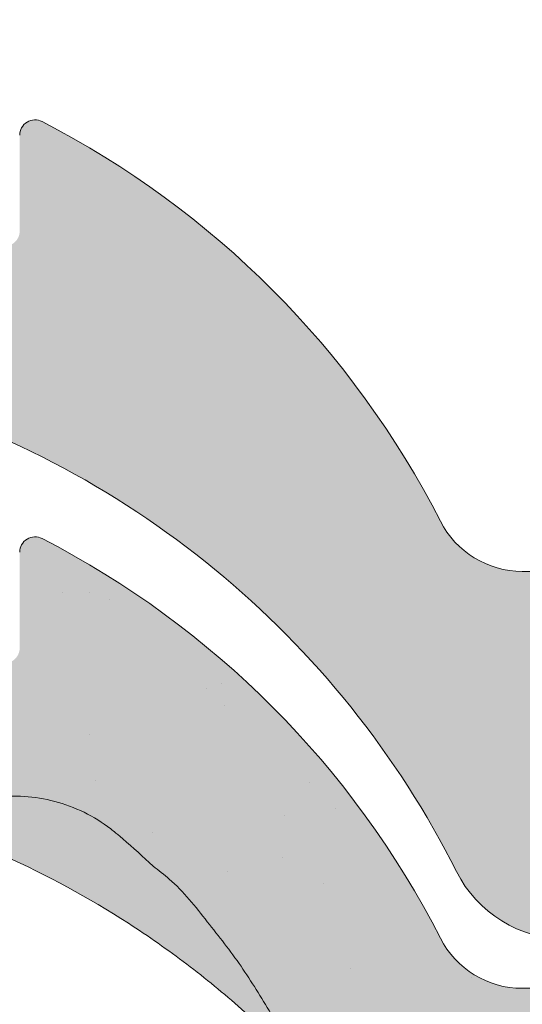
# Paper-space layout 'Elrendezés1' of a CAD drawing. Units: metres. Extents: x 4 to 284, y 7 to 197.
# Drawn here: x 147 to 151, y 127 to 133 of the extents above; entities that cross this region are included whole.
import ezdxf

# ---------------------------------------------------------------- set-up
doc = ezdxf.new("R2010")
doc.units = ezdxf.units.M
doc.header["$LTSCALE"] = 0.05
doc.layers.get('0').update_dxf_attribs({"linetype": 'CONTINUOUS'})

# ---------------------------------------------------------------- blocks, each defined once
blk = doc.blocks.new('danubia')
at = {"linetype": 'Continuous', "lineweight": 0, "true_color": 0x96363a}
h = blk.add_hatch(color=17, dxfattribs=at)
h.dxf.hatch_style = 1
edge = h.paths.add_edge_path()
edge.add_spline(control_points=[(269.1767821099233, 172.3624848560534), (268.7298186625483, 172.2756813782507), (268.2972499360005, 172.1245076521193), (267.6096210364944, 171.7645467612252), (267.3438755780847, 171.5891822054409), (267.0979393514614, 171.388416989415)], knot_values=[-23.17738968987343, -23.17738968987343, -23.17738968987343, -23.17738968987343, -9.517757047530955, -9.517757047530955, -0.0245813243862756, -0.0245813243862756, -0.0245813243862756, -0.0245813243862756], degree=3, periodic=0)
edge.add_spline(control_points=[(269.1767856073606, 172.3624856712895), (269.191170345544, 172.3652792635637), (269.2050684009707, 172.3701657043128), (269.231399602381, 172.3840204977018), (269.2436248496335, 172.3930296778418), (269.2587588974963, 172.4081760016493), (269.2629239880606, 172.4129079933834), (269.2667725730735, 172.4178763324752)], knot_values=[-1.488267199753838, -1.488267199753838, -1.488267199753838, -1.488267199753838, -1.048662407866291, -1.048662407866291, -0.5956537476369302, -0.5956537476369302, -0.4063186482471027, -0.4063186482471027, -0.4063186482471027, -0.4063186482471027], degree=3, periodic=0)
edge.add_spline(control_points=[(269.2667725730735, 172.4178763324752), (269.2745291806658, 172.4278897417128), (269.2810001381073, 172.4388631973529), (269.2860156948604, 172.4505415621945)], knot_values=[-0.4063186482471027, -0.4063186482471027, -0.4063186482471027, -0.4063186482471027, -0.0247243572362872, -0.0247243572362872, -0.0247243572362872, -0.0247243572362872], degree=3, periodic=0)
edge.add_spline(control_points=[(269.2860156948606, 172.4505415621945), (269.2860268773842, 172.4505694243599), (269.2860379759264, 172.4505970445987), (269.2860489900068, 172.4506244228568)], knot_values=[0.0009210007275756, 0.0009210007275756, 0.0009210007275756, 0.0009210007275756, 0.0009373830951624, 0.0009373830951624, 0.0009373830951624, 0.0009373830951624], degree=3, periodic=0)
edge.add_arc((269.4720164729845, 172.3769348947997), 0.2000000000000139, 90, 158.1202672234226, ccw=False)
edge.add_line((269.4720164729845, 172.5769348947998), (270.0504090905778, 172.5769348947998))
edge.add_arc((270.0504090905777, 172.3769348947997), 0.2000000000000189, 21.323686263500576, 89.99999999998369, ccw=False)
edge.add_arc((270.5627566288757, 172.5769348947998), 0.3500000000000009, 201.3236862635021, 338.6763137365023)
edge.add_arc((271.0751041671737, 172.3769348947998), 0.200000000000019, 90, 158.6763137364994, ccw=False)
edge.add_line((271.0751041671737, 172.5769348947998), (271.5232865750378, 172.5769348947998))
edge.add_arc((271.5232865750378, 172.3769348947998), 0.1999999999999825, 30.000000000000796, 90, ccw=False)
edge.add_line((271.6964916557947, 172.4769348947998), (271.7975279529029, 172.3019348947998))
edge.add_arc((271.8841304932813, 172.3519348947998), 0.0999999999999841, 210.0000000000159, 270)
edge.add_line((271.8841304932813, 172.2519348947998), (272.2065771764813, 172.2519348947998))
edge.add_arc((272.2065771764813, 172.4519348947998), 0.1999999999999945, 270, 279.2500000000025)
edge.add_line((272.2387256896021, 172.2545356214878), (272.5627566288757, 172.3073074110085))
edge.add_line((272.5627566288757, 172.3073074110085), (272.5627566288757, 173.0012909521173))
edge.add_arc((270.0627566288751, 167.5469348947998), 5.999999999999973, 65.37568164782972, 152.9643082105889)
edge.add_arc((264.1839812461955, 170.5469348947997), 0.5999999999999961, 318.2313880527697, 332.96430821059045, ccw=False)
edge.add_line((264.6314858647133, 170.1472605068221), (265.6058013719563, 169.3961929855168))
edge.add_spline(control_points=[(265.6058013719563, 169.3961929855168), (265.7059048094445, 169.48827771773), (265.7926251631426, 169.5858876308881), (265.8672896834918, 169.6860043569687)], knot_values=[-23.7293947857419, -23.7293947857419, -23.7293947857419, -23.7293947857419, -19.58456031343938, -19.58456031343938, -19.58456031343938, -19.58456031343938], degree=3, periodic=0)
edge.add_spline(control_points=[(265.8672896834918, 169.6860043569687), (265.9544529312861, 169.8028804711245), (266.0251862577005, 169.9231729181074), (266.0912657484054, 170.0624496048941), (266.0988827390462, 170.0792719774935), (266.1058826421989, 170.0951548601328)], knot_values=[-19.58456031343938, -19.58456031343938, -19.58456031343938, -19.58456031343938, -14.74588683792527, -14.74588683792527, -13.91697032811712, -13.91697032811712, -13.91697032811712, -13.91697032811712], degree=3, periodic=0)
edge.add_spline(control_points=[(266.1058826421989, 170.0951548601328), (266.1129920361823, 170.1119328446465), (266.1705828430943, 170.2478456480124), (266.2945647114955, 170.4964198273149), (266.4935980982442, 170.7949054793273), (266.6618432789864, 170.9904584547753), (266.800686217804, 171.1321935840711), (266.9189533293288, 171.2434212914275), (267.0299712286233, 171.3362132492049), (267.088804996268, 171.3814069852249), (267.0979244804103, 171.3884122064688)], knot_values=[0, 0, 0, 0, 0.0546679010200357, 0.4428462593741582, 0.8312183249762526, 1.127728721195629, 1.21523039699978, 1.426423815521395, 1.61448908293843, 1.648987382081046, 1.648987382081046, 1.648987382081046, 1.648987382081046], degree=3, periodic=0)
edge = h.paths.add_edge_path()
edge.add_arc((264.1839812461955, 170.5469348947997), 0.5999999999999963, 270, 318.2313880527697, ccw=False)
edge.add_line((264.1839812461955, 169.9469348947997), (263.7372178155152, 169.9469348947997))
edge.add_line((263.7372178155152, 169.9469348947997), (264.6837990742974, 168.9019558429258))
edge.add_spline(control_points=[(264.6837990742976, 168.9019558429258), (264.7631094591713, 168.9213723620182), (264.846896369898, 168.9467911652589), (265.1325716223676, 169.0560690686856), (265.3385731842726, 169.1693661645509), (265.5321767210018, 169.3315501528879)], knot_values=[-35.9305658024175, -35.9305658024175, -35.9305658024175, -35.9305658024175, -32.53073847161012, -32.53073847161012, -24.72806262485168, -24.72806262485168, -24.72806262485168, -24.72806262485168], degree=3, periodic=0)
edge.add_spline(control_points=[(265.5321767210018, 169.3315501528879), (265.5520533590417, 169.3482010492841), (265.5717993162772, 169.3653672356832), (265.5962266836518, 169.3874258049592), (265.6010292351697, 169.3918031169057), (265.6058013719564, 169.3961929855167)], knot_values=[-24.72806262485168, -24.72806262485168, -24.72806262485168, -24.72806262485168, -23.92698757132807, -23.92698757132807, -23.7293947857419, -23.7293947857419, -23.7293947857419, -23.7293947857419], degree=3, periodic=0)
edge.add_line((265.6058013719564, 169.3961929855168), (264.6314858647133, 170.1472605068221))
edge = h.paths.add_edge_path()
edge.add_line((263.7372178155152, 169.9469348947997), (260.9415320115547, 169.9469348947996))
edge.add_arc((260.9415320115547, 170.5469348947996), 0.600000000000002, 254.9003072491126, 270, ccw=False)
edge.add_line((260.7852324127846, 169.9676504781058), (260.1401264358973, 169.0006040498775))
edge.add_spline(control_points=[(260.1401264358973, 169.0006040498775), (260.4115974821356, 168.8885289169895), (260.6865249855185, 168.8417023750676), (260.9415320577093, 168.8415901321804)], knot_values=[-7.650212906791058, -7.650212906791058, -7.650212906791058, -7.650212906791058, 0, 0, 0, 0], degree=3, periodic=0)
edge.add_spline(control_points=[(260.9415320579897, 168.8415901321804), (261.4819402634294, 168.841587424466), (262.0223484688832, 168.8415903787031), (263.1031648797773, 168.8415898856578), (263.6435730852249, 168.8415909117996), (264.1839812906714, 168.8415901321804)], knot_values=[-32.42449232682407, -32.42449232682407, -32.42449232682407, -32.42449232682407, -16.21224616341192, -16.21224616341192, 0, 0, 0, 0], degree=3, periodic=0)
edge.add_spline(control_points=[(264.1839812906714, 168.8415901321804), (264.3021659738558, 168.841594727131), (264.4778965104666, 168.851547424556), (264.6837990742976, 168.9019558429258)], knot_values=[-44.75706645690164, -44.75706645690164, -44.75706645690164, -44.75706645690164, -35.93056580241711, -35.93056580241711, -35.93056580241711, -35.93056580241711], degree=3, periodic=0)
edge.add_line((264.6837990742973, 168.9019558429258), (263.7372178155152, 169.9469348947997))
edge = h.paths.add_edge_path()
edge.add_arc((260.9415320115548, 170.5469348947996), 0.600000000000002, 207.0356917894096, 254.9003072491074, ccw=False)
edge.add_arc((255.0627566288752, 167.5469348947995), 6.000000000000007, 27.03569178941313, 34.65394357388745)
edge.add_line((259.9983649262695, 170.9586457170547), (259.4134089633669, 169.5003255557149))
edge.add_spline(control_points=[(259.4134089633669, 169.5003255557149), (259.4273059760041, 169.4856328697246), (259.4414242216361, 169.4711308006256), (259.651327007741, 169.2616358971301), (259.8827291904909, 169.1071985924888), (260.1387057152657, 169.0011910421068), (260.1394160637477, 169.000897322601), (260.1401264358973, 169.0006040498776)], knot_values=[-15.39169982743011, -15.39169982743011, -15.39169982743011, -15.39169982743011, -14.86426609324476, -14.86426609324476, -7.670231609570037, -7.670231609570037, -7.650212906790781, -7.650212906790781, -7.650212906790781, -7.650212906790781], degree=3, periodic=0)
edge.add_line((260.1401264358973, 169.0006040498776), (260.7852324127846, 169.9676504781058))
edge = h.paths.add_edge_path()
edge.add_spline(control_points=[(249.1839812915124, 168.8415901321807), (249.3508284716813, 168.8416635709644), (249.6337886851248, 168.8615575616004), (250.2115919447326, 169.0896055397191), (250.4455335562598, 169.2399053312574), (250.7190208582078, 169.5039973624422), (250.7838522168507, 169.5770586058513), (250.8405087912174, 169.6495049780016)], knot_values=[-10.8572831912271, -10.8572831912271, -10.8572831912271, -10.8572831912271, -8.529959462129204, -8.529959462129204, -6.667904079739663, -6.667904079739663, -5.974778498346688, -5.974778498346688, -5.974778498346688, -5.974778498346688], degree=3, periodic=0)
edge.add_spline(control_points=[(250.8405087912174, 169.6495049780016), (250.9624754289823, 169.8054628792372), (251.0465578964428, 169.958571300083), (251.1045362076425, 170.0885007399927)], knot_values=[-5.974778498346688, -5.974778498346688, -5.974778498346688, -5.974778498346688, -4.482662223115903, -4.482662223115903, -4.482662223115903, -4.482662223115903], degree=3, periodic=0)
edge.add_spline(control_points=[(251.1045362076425, 170.0885007399927), (251.1652124698546, 170.2244704855658), (251.2787254380295, 170.4788422751138), (251.4936284850595, 170.7992118014996), (251.7042763914597, 171.03957181359), (251.9022248792461, 171.2311015742374), (252.0347497938008, 171.3366209175013), (252.1015183261476, 171.3897835375838)], knot_values=[0, 0, 0, 0, 0.4459991414287297, 0.8343738473873944, 1.151543911637411, 1.403583178598536, 1.659501940910972, 1.659501940910972, 1.659501940910972, 1.659501940910972], degree=3, periodic=0)
edge.add_spline(control_points=[(252.1015183261476, 171.3897835375838), (252.4536428513743, 171.6760365381605), (252.8461429572171, 171.9104361891018), (253.8768738026587, 172.3368350604137), (254.4843326998561, 172.4386694470511), (255.6073596699467, 172.4445407668109), (256.2207722453901, 172.3435412566037), (257.2612654144316, 171.9211721155273), (257.6637372641252, 171.6826482967669), (258.0239950143907, 171.3897835439846)], knot_values=[-70.2716426177086, -70.2716426177086, -70.2716426177086, -70.2716426177086, -57.02691415267222, -57.02691415267222, -37.94370466271152, -37.94370466271152, -18.34535183225701, -18.34535183225701, -4.370296713420504, -4.370296713420504, -4.370296713420504, -4.370296713420504], degree=3, periodic=0)
edge.add_spline(control_points=[(258.0239949316013, 171.3897835375838), (258.0907634639481, 171.3366209175013), (258.2232883785027, 171.2311015742374), (258.4212368662891, 171.03957181359), (258.6318847726896, 170.7992118014997), (258.8467878197193, 170.4788422751138), (258.9603007878942, 170.2244704855658), (259.0209770501064, 170.0885007399927)], knot_values=[0, 0, 0, 0, 0.2559187623123782, 0.5079580292735623, 0.8251280935235739, 1.213502799482238, 1.65950194091093, 1.65950194091093, 1.65950194091093, 1.65950194091093], degree=3, periodic=0)
edge.add_spline(control_points=[(259.0209771408382, 170.0885007403957), (259.0700697357138, 169.9784841975871), (259.1287252820806, 169.8725563353738), (259.2204829767192, 169.7358207411263), (259.2462095363042, 169.6999811164939), (259.2730137350072, 169.6650236143712)], knot_values=[-21.55859937690325, -21.55859937690325, -21.55859937690325, -21.55859937690325, -18.42560692391168, -18.42560692391168, -17.27589379979981, -17.27589379979981, -17.27589379979981, -17.27589379979981], degree=3, periodic=0)
edge.add_spline(control_points=[(259.2730137350072, 169.6650236143712), (259.3169414840875, 169.6077339188747), (259.3637635468003, 169.5528134202299), (259.4134089633668, 169.5003255557148)], knot_values=[-17.27589379979981, -17.27589379979981, -17.27589379979981, -17.27589379979981, -15.39169982743011, -15.39169982743011, -15.39169982743011, -15.39169982743011], degree=3, periodic=0)
edge.add_line((259.4134089633668, 169.5003255557148), (259.9983649262695, 170.9586457170547))
edge.add_arc((255.0627566288752, 167.5469348947995), 6.000000000000007, 34.65394357388745, 152.9643082105888)
edge.add_arc((249.1839812461955, 170.5469348947994), 0.599999999999996, 270, 332.96430821058914, ccw=False)
edge.add_line((249.1839812461955, 169.9469348947994), (245.9415320115548, 169.9469348947993))
edge.add_arc((245.9415320115548, 170.5469348947993), 0.599999999999996, 207.0356917894133, 270.00000000000273, ccw=False)
edge.add_arc((240.0627566288752, 167.5469348947993), 5.999999999999984, 27.0356917894129, 62.76590451419936)
edge.add_arc((242.7627566288751, 172.7928857142409), 0.0999999999999955, 62.76590451419888, 180)
edge.add_line((242.6627566288751, 172.7928857142409), (242.6627566288751, 172.168394662074))
edge.add_arc((242.5627566288751, 172.168394662074), 0.0999999999999952, -93.549999999997, 0, ccw=False)
edge.add_line((242.5565646735642, 172.0685865477274), (241.6857395150981, 172.1226113181597))
edge.add_arc((241.691931470409, 172.2224194325063), 0.1000000000000045, 210.0000000000078, 266.450000000003, ccw=False)
edge.add_line((241.6053289300306, 172.1724194325063), (241.5455642500104, 172.2759348947993))
edge.add_arc((241.2857566288751, 172.1259348947993), 0.3000000000000051, 30.0000000000004, 150.0000000000043)
edge.add_line((241.0259490077398, 172.2759348947993), (240.9682139808209, 172.1759348947993))
edge.add_arc((240.8816114404424, 172.2259348947993), 0.1000000000000021, 270, 330.00000000001444, ccw=False)
edge.add_line((240.8816114404424, 172.1259348947993), (240.3131838496106, 172.1259348947993))
edge.add_arc((240.3131838496106, 172.2259348947993), 0.100000000000002, 209.9999999999997, 270, ccw=False)
edge.add_line((240.2265813092321, 172.1759348947993), (240.1515257788993, 172.3059348867249))
edge.add_arc((239.8397566335368, 172.1259348867249), 0.3600000000000003, 30.0000000000004, 140.3040164654344)
edge.add_line((239.5627566743303, 172.3558718837471), (239.5627566743303, 171.471934883466))
edge.add_line((239.5627566743303, 171.471934883466), (239.9482016500381, 171.3758326574667))
edge.add_arc((240.1901235456374, 172.3461283837401), 0.9999999999973296, 255.9999999999874, 268.9721157408273)
edge.add_arc((240.0627566288752, 165.2472708933749), 6.100000000002634, 74.51211451252863, 88.97211574082257, ccw=False)
edge.add_arc((241.9587024442543, 172.0894481393386), 1, 254.5121145125291, 269.5000017804574)
edge.add_spline(control_points=[(241.949975954211, 171.0894862162744), (242.0559710020028, 171.0885612115058), (242.1579430484189, 171.1026508273629), (242.2988347963574, 171.1442637706504), (242.3168128867702, 171.1519885886886), (242.4012157059122, 171.1755243955666), (242.4460317091015, 171.1848407747102), (242.624905275403, 171.2096908010017), (242.7606308193404, 171.2013873959367), (243.023263005277, 171.1321499065668), (243.1473298529831, 171.0712133373504), (243.2680708922541, 170.9788157597176), (243.2838396260445, 170.9666667901115), (243.4024819800293, 170.8651524249647), (243.4682279129151, 170.8056418215281), (243.532475358512, 170.7440421833573)], knot_values=[-22.00004252608865, -22.00004252608865, -22.00004252608865, -22.00004252608865, -18.1290598888197, -18.1290598888197, -16.62787821787389, -16.62787821787389, -14.9995820171006, -14.9995820171006, -10.1786182282097, -10.1786182282097, -5.280742863884488, -5.280742863884488, -4.757923343878684, -4.757923343878684, -4.064130711708056, -4.064130711708056, -4.064130711708056, -4.064130711708056], degree=3, periodic=0)
edge.add_spline(control_points=[(243.532475358512, 170.7440421833573), (243.5686852547784, 170.7168483710133), (243.7043700845588, 170.6149483884277), (243.8845583965014, 170.3827173215343), (244.1129841347545, 170.0960153363973), (244.2696051935401, 169.8339948643899), (244.402867898122, 169.6173373385818), (244.4888646455878, 169.5159870554804), (244.5347706323341, 169.461885186632)], knot_values=[0, 0, 0, 0, 0.135559260676791, 0.5079643165710546, 0.8727158282083927, 1.236592091220317, 1.422165221967388, 1.634656018541177, 1.634656018541177, 1.634656018541177, 1.634656018541177], degree=3, periodic=0)
edge.add_spline(control_points=[(244.5347706323341, 169.461885186632), (244.5848953144103, 169.4069879866026), (244.638205928269, 169.3550754633158), (244.8522699184231, 169.1698373117091), (245.0311542195367, 169.0601604869676), (245.4673506258993, 168.8830794968362), (245.7120112314473, 168.8415846706722), (245.9415320577847, 168.8415901321804)], knot_values=[-14.35390366910439, -14.35390366910439, -14.35390366910439, -14.35390366910439, -12.38824234820799, -12.38824234820799, -6.885625757228258, -6.885625757228258, -1.1118231571e-06, -1.1118231571e-06, -1.1118231571e-06, -1.1118231571e-06], degree=3, periodic=0)
edge.add_spline(control_points=[(245.9415320577846, 168.8415901321804), (246.3775668135945, 168.8416005077418), (247.4547671384328, 168.8415899113854), (248.1032306692085, 168.8415912360186), (248.6436059799476, 168.8415873752385), (249.1839812906714, 168.8415901321804)], knot_values=[-19.45390592331487, -19.45390592331487, -19.45390592331487, -19.45390592331487, -16.21125932192649, -16.21125932192649, 0, 0, 0, 0], degree=3, periodic=0)
at = {"linetype": 'Continuous', "lineweight": 9}
h = blk.add_hatch(dxfattribs=at)
h.set_pattern_fill('AR-SAND', color=256, scale=0.025, style=0)
h.set_pattern_definition([(37.5, (0, 10), (-0.0400007823996012, 1.223533093323355), [0, -0.9652000000000001, 0, -1.0795, 0, -1.031875]), (7.499999999999999, (0, 10), (1.123808207845006, 1.792062751420885), [0, -0.5207, 0, -0.86995, 0, -0.333375]), (327.5, (-0.7810500000000001, 10), (1.977480925603645, 0.0035929616963644), [0, -0.3175, 0, -1.143, 0, -1.49225]), (317.5, (-0.7810500000000001, 10), (1.908891131180743, 0.5573233081430408), [0, -0.15875, 0, -0.7493, 0, -0.8572500000000001])])
edge = h.paths.add_edge_path()
edge.add_spline(control_points=[(269.1767821099233, 172.3624848560534), (268.7298186625483, 172.2756813782507), (268.2972499360005, 172.1245076521193), (267.6096210364944, 171.7645467612252), (267.3438755780847, 171.5891822054409), (267.0979393514614, 171.388416989415)], knot_values=[-23.17738968987343, -23.17738968987343, -23.17738968987343, -23.17738968987343, -9.517757047530955, -9.517757047530955, -0.0245813243862756, -0.0245813243862756, -0.0245813243862756, -0.0245813243862756], degree=3, periodic=0)
edge.add_spline(control_points=[(269.1767856073606, 172.3624856712895), (269.191170345544, 172.3652792635637), (269.2050684009707, 172.3701657043128), (269.231399602381, 172.3840204977018), (269.2436248496335, 172.3930296778418), (269.2587588974963, 172.4081760016493), (269.2629239880606, 172.4129079933834), (269.2667725730735, 172.4178763324752)], knot_values=[-1.488267199753838, -1.488267199753838, -1.488267199753838, -1.488267199753838, -1.048662407866291, -1.048662407866291, -0.5956537476369302, -0.5956537476369302, -0.4063186482471027, -0.4063186482471027, -0.4063186482471027, -0.4063186482471027], degree=3, periodic=0)
edge.add_spline(control_points=[(269.2667725730735, 172.4178763324752), (269.2745291806658, 172.4278897417128), (269.2810001381073, 172.4388631973529), (269.2860156948604, 172.4505415621945)], knot_values=[-0.4063186482471027, -0.4063186482471027, -0.4063186482471027, -0.4063186482471027, -0.0247243572362872, -0.0247243572362872, -0.0247243572362872, -0.0247243572362872], degree=3, periodic=0)
edge.add_spline(control_points=[(269.2860156948606, 172.4505415621945), (269.2860268773842, 172.4505694243599), (269.2860379759264, 172.4505970445987), (269.2860489900068, 172.4506244228568)], knot_values=[0.0009210007275756, 0.0009210007275756, 0.0009210007275756, 0.0009210007275756, 0.0009373830951624, 0.0009373830951624, 0.0009373830951624, 0.0009373830951624], degree=3, periodic=0)
edge.add_arc((269.4720164729845, 172.3769348947997), 0.2000000000000139, 90, 158.1202672234226, ccw=False)
edge.add_line((269.4720164729845, 172.5769348947998), (270.0504090905778, 172.5769348947998))
edge.add_arc((270.0504090905777, 172.3769348947997), 0.2000000000000189, 21.323686263500576, 89.99999999998369, ccw=False)
edge.add_arc((270.5627566288757, 172.5769348947998), 0.3500000000000009, 201.3236862635021, 338.6763137365023)
edge.add_arc((271.0751041671737, 172.3769348947998), 0.200000000000019, 90, 158.6763137364994, ccw=False)
edge.add_line((271.0751041671737, 172.5769348947998), (271.5232865750378, 172.5769348947998))
edge.add_arc((271.5232865750378, 172.3769348947998), 0.1999999999999825, 30.000000000000796, 90, ccw=False)
edge.add_line((271.6964916557947, 172.4769348947998), (271.7975279529029, 172.3019348947998))
edge.add_arc((271.8841304932813, 172.3519348947998), 0.0999999999999841, 210.0000000000159, 270)
edge.add_line((271.8841304932813, 172.2519348947998), (272.2065771764813, 172.2519348947998))
edge.add_arc((272.2065771764813, 172.4519348947998), 0.1999999999999945, 270, 279.2500000000025)
edge.add_line((272.2387256896021, 172.2545356214878), (272.5627566288757, 172.3073074110085))
edge.add_line((272.5627566288757, 172.3073074110085), (272.5627566288757, 173.0012909521173))
edge.add_arc((270.0627566288751, 167.5469348947998), 5.999999999999973, 65.37568164782972, 152.9643082105889)
edge.add_arc((264.1839812461955, 170.5469348947997), 0.5999999999999961, 318.2313880527697, 332.96430821059045, ccw=False)
edge.add_line((264.6314858647133, 170.1472605068221), (265.6058013719563, 169.3961929855168))
edge.add_spline(control_points=[(265.6058013719563, 169.3961929855168), (265.7059048094445, 169.48827771773), (265.7926251631426, 169.5858876308881), (265.8672896834918, 169.6860043569687)], knot_values=[-23.7293947857419, -23.7293947857419, -23.7293947857419, -23.7293947857419, -19.58456031343938, -19.58456031343938, -19.58456031343938, -19.58456031343938], degree=3, periodic=0)
edge.add_spline(control_points=[(265.8672896834918, 169.6860043569687), (265.9544529312861, 169.8028804711245), (266.0251862577005, 169.9231729181074), (266.0912657484054, 170.0624496048941), (266.0988827390462, 170.0792719774935), (266.1058826421989, 170.0951548601328)], knot_values=[-19.58456031343938, -19.58456031343938, -19.58456031343938, -19.58456031343938, -14.74588683792527, -14.74588683792527, -13.91697032811712, -13.91697032811712, -13.91697032811712, -13.91697032811712], degree=3, periodic=0)
edge.add_spline(control_points=[(266.1058826421989, 170.0951548601328), (266.1129920361823, 170.1119328446465), (266.1705828430943, 170.2478456480124), (266.2945647114955, 170.4964198273149), (266.4935980982442, 170.7949054793273), (266.6618432789864, 170.9904584547753), (266.800686217804, 171.1321935840711), (266.9189533293288, 171.2434212914275), (267.0299712286233, 171.3362132492049), (267.088804996268, 171.3814069852249), (267.0979244804103, 171.3884122064688)], knot_values=[0, 0, 0, 0, 0.0546679010200357, 0.4428462593741582, 0.8312183249762526, 1.127728721195629, 1.21523039699978, 1.426423815521395, 1.61448908293843, 1.648987382081046, 1.648987382081046, 1.648987382081046, 1.648987382081046], degree=3, periodic=0)
edge = h.paths.add_edge_path()
edge.add_arc((264.1839812461955, 170.5469348947997), 0.5999999999999963, 270, 318.2313880527697, ccw=False)
edge.add_line((264.1839812461955, 169.9469348947997), (263.7372178155152, 169.9469348947997))
edge.add_line((263.7372178155152, 169.9469348947997), (264.6837990742974, 168.9019558429258))
edge.add_spline(control_points=[(264.6837990742976, 168.9019558429258), (264.7631094591713, 168.9213723620182), (264.846896369898, 168.9467911652589), (265.1325716223676, 169.0560690686856), (265.3385731842726, 169.1693661645509), (265.5321767210018, 169.3315501528879)], knot_values=[-35.9305658024175, -35.9305658024175, -35.9305658024175, -35.9305658024175, -32.53073847161012, -32.53073847161012, -24.72806262485168, -24.72806262485168, -24.72806262485168, -24.72806262485168], degree=3, periodic=0)
edge.add_spline(control_points=[(265.5321767210018, 169.3315501528879), (265.5520533590417, 169.3482010492841), (265.5717993162772, 169.3653672356832), (265.5962266836518, 169.3874258049592), (265.6010292351697, 169.3918031169057), (265.6058013719564, 169.3961929855167)], knot_values=[-24.72806262485168, -24.72806262485168, -24.72806262485168, -24.72806262485168, -23.92698757132807, -23.92698757132807, -23.7293947857419, -23.7293947857419, -23.7293947857419, -23.7293947857419], degree=3, periodic=0)
edge.add_line((265.6058013719564, 169.3961929855168), (264.6314858647133, 170.1472605068221))
edge = h.paths.add_edge_path()
edge.add_line((263.7372178155152, 169.9469348947997), (260.9415320115547, 169.9469348947996))
edge.add_arc((260.9415320115547, 170.5469348947996), 0.600000000000002, 254.9003072491126, 270, ccw=False)
edge.add_line((260.7852324127846, 169.9676504781058), (260.1401264358973, 169.0006040498775))
edge.add_spline(control_points=[(260.1401264358973, 169.0006040498775), (260.4115974821356, 168.8885289169895), (260.6865249855185, 168.8417023750676), (260.9415320577093, 168.8415901321804)], knot_values=[-7.650212906791058, -7.650212906791058, -7.650212906791058, -7.650212906791058, 0, 0, 0, 0], degree=3, periodic=0)
edge.add_spline(control_points=[(260.9415320579897, 168.8415901321804), (261.4819402634294, 168.841587424466), (262.0223484688832, 168.8415903787031), (263.1031648797773, 168.8415898856578), (263.6435730852249, 168.8415909117996), (264.1839812906714, 168.8415901321804)], knot_values=[-32.42449232682407, -32.42449232682407, -32.42449232682407, -32.42449232682407, -16.21224616341192, -16.21224616341192, 0, 0, 0, 0], degree=3, periodic=0)
edge.add_spline(control_points=[(264.1839812906714, 168.8415901321804), (264.3021659738558, 168.841594727131), (264.4778965104666, 168.851547424556), (264.6837990742976, 168.9019558429258)], knot_values=[-44.75706645690164, -44.75706645690164, -44.75706645690164, -44.75706645690164, -35.93056580241711, -35.93056580241711, -35.93056580241711, -35.93056580241711], degree=3, periodic=0)
edge.add_line((264.6837990742973, 168.9019558429258), (263.7372178155152, 169.9469348947997))
edge = h.paths.add_edge_path()
edge.add_arc((260.9415320115548, 170.5469348947996), 0.600000000000002, 207.0356917894096, 254.9003072491074, ccw=False)
edge.add_arc((255.0627566288752, 167.5469348947995), 6.000000000000007, 27.03569178941313, 34.65394357388745)
edge.add_line((259.9983649262695, 170.9586457170547), (259.4134089633669, 169.5003255557149))
edge.add_spline(control_points=[(259.4134089633669, 169.5003255557149), (259.4273059760041, 169.4856328697246), (259.4414242216361, 169.4711308006256), (259.651327007741, 169.2616358971301), (259.8827291904909, 169.1071985924888), (260.1387057152657, 169.0011910421068), (260.1394160637477, 169.000897322601), (260.1401264358973, 169.0006040498776)], knot_values=[-15.39169982743011, -15.39169982743011, -15.39169982743011, -15.39169982743011, -14.86426609324476, -14.86426609324476, -7.670231609570037, -7.670231609570037, -7.650212906790781, -7.650212906790781, -7.650212906790781, -7.650212906790781], degree=3, periodic=0)
edge.add_line((260.1401264358973, 169.0006040498776), (260.7852324127846, 169.9676504781058))
edge = h.paths.add_edge_path()
edge.add_spline(control_points=[(249.1839812915124, 168.8415901321807), (249.3508284716813, 168.8416635709644), (249.6337886851248, 168.8615575616004), (250.2115919447326, 169.0896055397191), (250.4455335562598, 169.2399053312574), (250.7190208582078, 169.5039973624422), (250.7838522168507, 169.5770586058513), (250.8405087912174, 169.6495049780016)], knot_values=[-10.8572831912271, -10.8572831912271, -10.8572831912271, -10.8572831912271, -8.529959462129204, -8.529959462129204, -6.667904079739663, -6.667904079739663, -5.974778498346688, -5.974778498346688, -5.974778498346688, -5.974778498346688], degree=3, periodic=0)
edge.add_spline(control_points=[(250.8405087912174, 169.6495049780016), (250.9624754289823, 169.8054628792372), (251.0465578964428, 169.958571300083), (251.1045362076425, 170.0885007399927)], knot_values=[-5.974778498346688, -5.974778498346688, -5.974778498346688, -5.974778498346688, -4.482662223115903, -4.482662223115903, -4.482662223115903, -4.482662223115903], degree=3, periodic=0)
edge.add_spline(control_points=[(251.1045362076425, 170.0885007399927), (251.1652124698546, 170.2244704855658), (251.2787254380295, 170.4788422751138), (251.4936284850595, 170.7992118014996), (251.7042763914597, 171.03957181359), (251.9022248792461, 171.2311015742374), (252.0347497938008, 171.3366209175013), (252.1015183261476, 171.3897835375838)], knot_values=[0, 0, 0, 0, 0.4459991414287297, 0.8343738473873944, 1.151543911637411, 1.403583178598536, 1.659501940910972, 1.659501940910972, 1.659501940910972, 1.659501940910972], degree=3, periodic=0)
edge.add_spline(control_points=[(252.1015183261476, 171.3897835375838), (252.4536428513743, 171.6760365381605), (252.8461429572171, 171.9104361891018), (253.8768738026587, 172.3368350604137), (254.4843326998561, 172.4386694470511), (255.6073596699467, 172.4445407668109), (256.2207722453901, 172.3435412566037), (257.2612654144316, 171.9211721155273), (257.6637372641252, 171.6826482967669), (258.0239950143907, 171.3897835439846)], knot_values=[-70.2716426177086, -70.2716426177086, -70.2716426177086, -70.2716426177086, -57.02691415267222, -57.02691415267222, -37.94370466271152, -37.94370466271152, -18.34535183225701, -18.34535183225701, -4.370296713420504, -4.370296713420504, -4.370296713420504, -4.370296713420504], degree=3, periodic=0)
edge.add_spline(control_points=[(258.0239949316013, 171.3897835375838), (258.0907634639481, 171.3366209175013), (258.2232883785027, 171.2311015742374), (258.4212368662891, 171.03957181359), (258.6318847726896, 170.7992118014997), (258.8467878197193, 170.4788422751138), (258.9603007878942, 170.2244704855658), (259.0209770501064, 170.0885007399927)], knot_values=[0, 0, 0, 0, 0.2559187623123782, 0.5079580292735623, 0.8251280935235739, 1.213502799482238, 1.65950194091093, 1.65950194091093, 1.65950194091093, 1.65950194091093], degree=3, periodic=0)
edge.add_spline(control_points=[(259.0209771408382, 170.0885007403957), (259.0700697357138, 169.9784841975871), (259.1287252820806, 169.8725563353738), (259.2204829767192, 169.7358207411263), (259.2462095363042, 169.6999811164939), (259.2730137350072, 169.6650236143712)], knot_values=[-21.55859937690325, -21.55859937690325, -21.55859937690325, -21.55859937690325, -18.42560692391168, -18.42560692391168, -17.27589379979981, -17.27589379979981, -17.27589379979981, -17.27589379979981], degree=3, periodic=0)
edge.add_spline(control_points=[(259.2730137350072, 169.6650236143712), (259.3169414840875, 169.6077339188747), (259.3637635468003, 169.5528134202299), (259.4134089633668, 169.5003255557148)], knot_values=[-17.27589379979981, -17.27589379979981, -17.27589379979981, -17.27589379979981, -15.39169982743011, -15.39169982743011, -15.39169982743011, -15.39169982743011], degree=3, periodic=0)
edge.add_line((259.4134089633668, 169.5003255557148), (259.9983649262695, 170.9586457170547))
edge.add_arc((255.0627566288752, 167.5469348947995), 6.000000000000007, 34.65394357388745, 152.9643082105888)
edge.add_arc((249.1839812461955, 170.5469348947994), 0.599999999999996, 270, 332.96430821058914, ccw=False)
edge.add_line((249.1839812461955, 169.9469348947994), (245.9415320115548, 169.9469348947993))
edge.add_arc((245.9415320115548, 170.5469348947993), 0.599999999999996, 207.0356917894133, 270.00000000000273, ccw=False)
edge.add_arc((240.0627566288752, 167.5469348947993), 5.999999999999984, 27.0356917894129, 62.76590451419936)
edge.add_arc((242.7627566288751, 172.7928857142409), 0.0999999999999955, 62.76590451419888, 180)
edge.add_line((242.6627566288751, 172.7928857142409), (242.6627566288751, 172.168394662074))
edge.add_arc((242.5627566288751, 172.168394662074), 0.0999999999999952, -93.549999999997, 0, ccw=False)
edge.add_line((242.5565646735642, 172.0685865477274), (241.6857395150981, 172.1226113181597))
edge.add_arc((241.691931470409, 172.2224194325063), 0.1000000000000045, 210.0000000000078, 266.450000000003, ccw=False)
edge.add_line((241.6053289300306, 172.1724194325063), (241.5455642500104, 172.2759348947993))
edge.add_arc((241.2857566288751, 172.1259348947993), 0.3000000000000051, 30.0000000000004, 150.0000000000043)
edge.add_line((241.0259490077398, 172.2759348947993), (240.9682139808209, 172.1759348947993))
edge.add_arc((240.8816114404424, 172.2259348947993), 0.1000000000000021, 270, 330.00000000001444, ccw=False)
edge.add_line((240.8816114404424, 172.1259348947993), (240.3131838496106, 172.1259348947993))
edge.add_arc((240.3131838496106, 172.2259348947993), 0.100000000000002, 209.9999999999997, 270, ccw=False)
edge.add_line((240.2265813092321, 172.1759348947993), (240.1515257788993, 172.3059348867249))
edge.add_arc((239.8397566335368, 172.1259348867249), 0.3600000000000003, 30.0000000000004, 140.3040164654344)
edge.add_line((239.5627566743303, 172.3558718837471), (239.5627566743303, 171.471934883466))
edge.add_line((239.5627566743303, 171.471934883466), (239.9482016500381, 171.3758326574667))
edge.add_arc((240.1901235456374, 172.3461283837401), 0.9999999999973296, 255.9999999999874, 268.9721157408273)
edge.add_arc((240.0627566288752, 165.2472708933749), 6.100000000002634, 74.51211451252863, 88.97211574082257, ccw=False)
edge.add_arc((241.9587024442543, 172.0894481393386), 1, 254.5121145125291, 269.5000017804574)
edge.add_spline(control_points=[(241.949975954211, 171.0894862162744), (242.0559710020028, 171.0885612115058), (242.1579430484189, 171.1026508273629), (242.2988347963574, 171.1442637706504), (242.3168128867702, 171.1519885886886), (242.4012157059122, 171.1755243955666), (242.4460317091015, 171.1848407747102), (242.624905275403, 171.2096908010017), (242.7606308193404, 171.2013873959367), (243.023263005277, 171.1321499065668), (243.1473298529831, 171.0712133373504), (243.2680708922541, 170.9788157597176), (243.2838396260445, 170.9666667901115), (243.4024819800293, 170.8651524249647), (243.4682279129151, 170.8056418215281), (243.532475358512, 170.7440421833573)], knot_values=[-22.00004252608865, -22.00004252608865, -22.00004252608865, -22.00004252608865, -18.1290598888197, -18.1290598888197, -16.62787821787389, -16.62787821787389, -14.9995820171006, -14.9995820171006, -10.1786182282097, -10.1786182282097, -5.280742863884488, -5.280742863884488, -4.757923343878684, -4.757923343878684, -4.064130711708056, -4.064130711708056, -4.064130711708056, -4.064130711708056], degree=3, periodic=0)
edge.add_spline(control_points=[(243.532475358512, 170.7440421833573), (243.5686852547784, 170.7168483710133), (243.7043700845588, 170.6149483884277), (243.8845583965014, 170.3827173215343), (244.1129841347545, 170.0960153363973), (244.2696051935401, 169.8339948643899), (244.402867898122, 169.6173373385818), (244.4888646455878, 169.5159870554804), (244.5347706323341, 169.461885186632)], knot_values=[0, 0, 0, 0, 0.135559260676791, 0.5079643165710546, 0.8727158282083927, 1.236592091220317, 1.422165221967388, 1.634656018541177, 1.634656018541177, 1.634656018541177, 1.634656018541177], degree=3, periodic=0)
edge.add_spline(control_points=[(244.5347706323341, 169.461885186632), (244.5848953144103, 169.4069879866026), (244.638205928269, 169.3550754633158), (244.8522699184231, 169.1698373117091), (245.0311542195367, 169.0601604869676), (245.4673506258993, 168.8830794968362), (245.7120112314473, 168.8415846706722), (245.9415320577847, 168.8415901321804)], knot_values=[-14.35390366910439, -14.35390366910439, -14.35390366910439, -14.35390366910439, -12.38824234820799, -12.38824234820799, -6.885625757228258, -6.885625757228258, -1.1118231571e-06, -1.1118231571e-06, -1.1118231571e-06, -1.1118231571e-06], degree=3, periodic=0)
edge.add_spline(control_points=[(245.9415320577846, 168.8415901321804), (246.3775668135945, 168.8416005077418), (247.4547671384328, 168.8415899113854), (248.1032306692085, 168.8415912360186), (248.6436059799476, 168.8415873752385), (249.1839812906714, 168.8415901321804)], knot_values=[-19.45390592331487, -19.45390592331487, -19.45390592331487, -19.45390592331487, -16.21125932192649, -16.21125932192649, 0, 0, 0, 0], degree=3, periodic=0)
at = {"linetype": 'Continuous', "lineweight": 9, "true_color": 0xe36466}
h = blk.add_hatch(color=13, dxfattribs=at)
h.dxf.hatch_style = 1
edge = h.paths.add_edge_path()
edge.add_spline(control_points=[(243.532475358512, 170.7440421833573), (243.4682279129151, 170.8056418215281), (243.4024819800293, 170.8651524249647), (243.2838396260445, 170.9666667901115), (243.2680708922541, 170.9788157597176), (243.1473298529831, 171.0712133373504), (243.023263005277, 171.1321499065668), (242.7606308193404, 171.2013873959367), (242.624905275403, 171.2096908010017), (242.4460317091015, 171.1848407747102), (242.4012157059122, 171.1755243955666), (242.3168128867702, 171.1519885886886), (242.2988347963574, 171.1442637706504), (242.1579430484189, 171.1026508273629), (242.0559710020028, 171.0885612115058), (241.949975954211, 171.0894862162744)], knot_values=[-22.00004252608865, -22.00004252608865, -22.00004252608865, -22.00004252608865, -21.30624989391802, -21.30624989391802, -20.78343037391222, -20.78343037391222, -15.885555009587, -15.885555009587, -11.0645912206961, -11.0645912206961, -9.436295019922817, -9.436295019922817, -7.935113348976997, -7.935113348976997, -4.064130711708056, -4.064130711708056, -4.064130711708056, -4.064130711708056], degree=3, periodic=0)
edge.add_arc((241.9587024442543, 172.0894481393386), 1, 255.9447125867933, 269.500001884527, ccw=False)
edge.add_line((241.7158443770957, 171.1193863066619), (241.7158096140493, 171.1186824498717))
edge.add_spline(control_points=[(241.7158096140378, 171.1186824498752), (242.0067180144953, 171.0367910365332), (242.288267239951, 170.9343186228938), (242.8408385540714, 170.6862815890139), (243.1113541287005, 170.5396031541797), (243.4371867128325, 170.3291823661174), (243.5016631416825, 170.285775225045), (243.6283970657719, 170.1969044050394), (243.6907750097171, 170.1513642382123), (243.8749753793593, 170.0114670253964), (243.9938685108217, 169.9138379227945), (244.3389398988399, 169.6079846131638), (244.5535790231055, 169.3868713389243), (244.752302346267, 169.1479810319903)], knot_values=[0, 0, 0, 0, 0.0089745421741893, 0.0089745421741893, 0.0181971223171521, 0.0181971223171521, 0.0205027673528929, 0.0205027673528929, 0.0228084123886337, 0.0228084123886337, 0.0274197024601151, 0.0274197024601151, 0.0366422826030779, 0.0366422826030779, 0.0366422826030779, 0.0366422826030779], degree=3, periodic=0)
edge.add_spline(control_points=[(244.7523028786093, 169.1479808624778), (244.82284759678, 169.0631796399609), (244.890800121319, 168.9768231912633), (244.956391369984, 168.8886843398618)], knot_values=[0.0038754182814216, 0.0038754182814216, 0.0038754182814216, 0.0038754182814216, 0.0073358967262845, 0.0073358967262845, 0.0073358967262845, 0.0073358967262845], degree=3, periodic=0)
edge.add_spline(control_points=[(244.956391369984, 168.8886843398618), (244.9680315874569, 168.8730426891997), (244.9795972834345, 168.8573450205066), (244.9910890358018, 168.841590132019)], knot_values=[0.0032613009642811, 0.0032613009642811, 0.0032613009642811, 0.0032613009642811, 0.0038754182814216, 0.0038754182814216, 0.0038754182814216, 0.0038754182814216], degree=3, periodic=0)
edge.add_line((244.9910890358018, 168.841590132019), (245.9013825647954, 168.841590132019))
edge.add_line((245.9013825647954, 168.841590132019), (245.9013825647954, 168.8420123484997))
edge.add_spline(control_points=[(245.9013825647954, 168.8420123484997), (245.6835933041324, 168.8465977813665), (245.45326655162, 168.8887971547126), (245.0311542195367, 169.0601604869676), (244.8522699184231, 169.1698373117091), (244.638205928269, 169.3550754633158), (244.5848953144103, 169.4069879866026), (244.5347706323341, 169.461885186632)], knot_values=[-14.35390366910439, -14.35390366910439, -14.35390366910439, -14.35390366910439, -7.868275234622401, -7.868275234622401, -2.365658643642671, -2.365658643642671, -0.3999973227462732, -0.3999973227462732, -0.3999973227462732, -0.3999973227462732], degree=3, periodic=0)
edge.add_spline(control_points=[(244.5347706323341, 169.461885186632), (244.4888646455877, 169.5159870554804), (244.402867898122, 169.6173373385817), (244.2696051935402, 169.83399486439), (244.1129841347547, 170.0960153363974), (243.8845583965013, 170.3827173215343), (243.7043700845588, 170.6149483884276), (243.5686852547784, 170.7168483710133), (243.5324753585121, 170.7440421833573)], knot_values=[0, 0, 0, 0, 0.2124907965738252, 0.3980639273208584, 0.7619401903328157, 1.126691701970137, 1.499096757864401, 1.634656018541169, 1.634656018541169, 1.634656018541169, 1.634656018541169], degree=3, periodic=0)
at = {"color": 0, "linetype": 'Continuous', "lineweight": 18, "extrusion": (0, 1, 0)}
blk.add_line((249.1839812461955, 169.9469348947994), (245.9415320115548, 169.9469348947994), dxfattribs=at)
at = {"color": 0, "linetype": 'Continuous', "lineweight": 18}
for centre, radius, start, end in [((242.7627566288751, 172.7928857142409), 0.1000000000000001, 62.76590451418449, 180), ((240.0627566288752, 167.5469348947993), 5.999999999999989, 27.03569178942171, 62.76590451419184), ((245.9415320115548, 170.5469348947993), 0.5999999999999895, 207.0356917894073, 270)]:
    blk.add_arc(centre, radius, start, end, dxfattribs=at)
blk.add_open_spline([(241.949975954211, 171.0894862162744), (242.0559710020028, 171.0885612115058), (242.1579430484189, 171.1026508273629), (242.2988347963574, 171.1442637706504), (242.3168128867702, 171.1519885886886), (242.4012157059122, 171.1755243955666), (242.4460317091015, 171.1848407747102), (242.624905275403, 171.2096908010017), (242.7606308193404, 171.2013873959367), (243.023263005277, 171.1321499065668), (243.1473298529831, 171.0712133373504), (243.2680708922541, 170.9788157597176), (243.2838396260445, 170.9666667901115), (243.4024819800293, 170.8651524249647), (243.4682279129151, 170.8056418215281), (243.532475358512, 170.7440421833573)], degree=3, knots=[-22.00004252608865, -22.00004252608865, -22.00004252608865, -22.00004252608865, -18.1290598888197, -18.1290598888197, -16.62787821787389, -16.62787821787389, -14.9995820171006, -14.9995820171006, -10.1786182282097, -10.1786182282097, -5.280742863884488, -5.280742863884488, -4.757923343878684, -4.757923343878684, -4.064130711708056, -4.064130711708056, -4.064130711708056, -4.064130711708056], dxfattribs=at)
at = {"color": 0, "linetype": 'Continuous', "lineweight": 9}
blk.add_open_spline([(244.752302346267, 169.1479810319903), (244.5535790231055, 169.3868713389243), (244.3389398988399, 169.6079846131638), (243.9938685108217, 169.9138379227945), (243.8749753793593, 170.0114670253964), (243.6907750097171, 170.1513642382123), (243.6283970657719, 170.1969044050394), (243.5016631416825, 170.285775225045), (243.4371867128325, 170.3291823661174), (243.1113541287005, 170.5396031541797), (242.8408385540714, 170.6862815890139), (242.2807353530973, 170.9376995202132), (241.9911482291027, 171.0424401250303), (241.69166782237, 171.1254252047091)], degree=3, knots=[0, 0, 0, 0, 0.0092225801429627, 0.0092225801429627, 0.0138338702144442, 0.0138338702144442, 0.016139515250185, 0.016139515250185, 0.0184451602859258, 0.0184451602859258, 0.0276677404288886, 0.0276677404288886, 0.0368903205718515, 0.0368903205718515, 0.0368903205718515, 0.0368903205718515], dxfattribs=at)
at = {"linetype": 'Continuous', "lineweight": 18}
blk.add_open_spline([(244.5347706323341, 169.461885186632), (244.4888646512526, 169.5159870491439), (244.4028679096402, 169.6173373259833), (244.2696052073903, 169.8339948474562), (244.1129841108071, 170.096015313523), (243.8845583862833, 170.3827173277803), (243.7043700684725, 170.614948395223), (243.5686852474343, 170.7168483754154), (243.532475358512, 170.7440421833573)], degree=3, knots=[0, 0, 0, 0, 0.2124907711744584, 0.3980639017674503, 0.761940175565117, 1.126691723192772, 1.499096779785579, 1.634656015127626, 1.634656015127626, 1.634656015127626, 1.634656015127626], dxfattribs=at)

psp = doc.layouts.new('Elrendezés1')

# ---------------------------------------------------------------- hatches: boundary and pattern name
at = {"linetype": 'Continuous', "lineweight": 9, "true_color": 0xe36466}
h = psp.add_hatch(color=13, dxfattribs=at)
h.dxf.hatch_style = 1
h.paths.add_polyline_path([(168.9155332976682, 129.0754544486994), (165.715533296143, 129.0754544486994), (165.715533296143, 127.5204145582612, 0.0844126012782117), (165.9799472992385, 127.4754544479368), (168.6511192945738, 127.4754544479367, 0.0844126012778574), (168.9155332976682, 127.5204145582608)])
h.paths.add_polyline_path([(165.265232631887, 127.9160341582917, 0.1943921263223933), (165.715533296143, 127.5204145582612), (165.715533296143, 129.0754544486994), (168.9155332976682, 129.0754544486994), (168.9155332976682, 127.5204145582608, 0.1943921263227487), (169.3658339619253, 127.9160341582916, -0.2250202388043273), (173.4872649751672, 131.1290838685831, 0.2675898296696572), (173.7080553887911, 131.3316735756597), (174.0340497540677, 132.3655956101698, -0.3273333967543408), (174.2247931443083, 132.5054544503355), (174.8031857621772, 132.5054544503356, -0.3089604114330385), (174.9894939580108, 132.3781817230022, 0.6831300510641155), (175.6415726434281, 132.3781817230022, -0.3089604114330515), (175.8278808392616, 132.5054544503355), (176.2760632473393, 132.5054544503356, -0.267949192431119), (176.4492683281788, 132.4054544502879), (176.5503046253351, 132.2304544502045, 0.2679491924310897), (176.6369071657549, 132.1804544501807), (176.9593538491084, 132.1804544501807, 0.040382668978627), (176.9915023622445, 132.1830551768699), (177.3155333016727, 132.2358269664158), (177.3155333016721, 132.9298105078557, 0.4019397780206799), (169.4711920409516, 130.2027271765106, -0.2818610536572282), (168.9367579149987, 129.8754544490819), (165.6943086788125, 129.8754544490818, -0.281861053657222), (165.1598745528596, 130.2027271765105, 0.612372435695791), (154.4711920338018, 130.2027271765103, -0.2818610536572246), (153.936757907849, 129.8754544490817), (150.6943086716628, 129.8754544490816, -0.2818610536572267), (150.1598745457099, 130.2027271765103, 0.1571779656220907), (147.5612959993541, 132.8103196905906, 0.5613694637359012), (147.4155332874202, 132.7214052698796), (147.4155332874202, 132.0969142174151, -0.4324796461477518), (147.3093413320587, 131.997106103021), (146.4385161731775, 132.0511308734789, -0.2514145820452375), (146.3581055880716, 132.1009389878493), (146.298340908023, 132.2044544501916, 0.5773502691896697), (145.7787256655047, 132.2044544501916), (145.7209906385582, 132.1044544501439, -0.2679491924311402), (145.6343880981385, 132.0544544501201), (145.0659605070358, 132.0544544501201, -0.2679491924310926), (144.979357966616, 132.1044544501439), (144.9043024305682, 132.2344544388526, 0.5222542339126433), (144.3155333213061, 132.2843914167531), (144.3155332859426, 131.4004544498084), (144.7009783072893, 131.30435221243, 0.0566620556266137), (144.9249612006346, 131.2748088555418, -0.063177512626382), (146.4444444804527, 131.0542807581317, -0.211720444156879), (150.2652098641275, 127.9160794218049, 0.2834731028327753), (150.9799472920887, 127.4754544479369), (153.651119287424, 127.4754544479369, 0.2834559981904435), (154.3658339547755, 127.9160341582919, -0.6164414002968981)])

# ---------------------------------------------------------------- linework, layer by layer
at = {"color": 0, "linetype": 'Continuous', "lineweight": 9, "extrusion": (0, 1, 0)}
psp.add_line((150.6943086716627, 129.8754544490817), (153.9367579078489, 129.8754544490817), dxfattribs=at)
at = {"color": 0, "linetype": 'Continuous', "lineweight": 9}
for centre, radius, start, end in [((147.5155332874678, 132.7214052698797), 0.1000000000476653, 62.76590451420556, 180), ((144.815533286181, 127.4754544479376), 6.000000002859899, 27.03569178942074, 62.76590451420556), ((144.8155332861814, 125.1754544468408), 6.100000002907577, 26.69720144949856, 74.51211451252372), ((150.6943086716627, 130.4754544493676), 0.6000000002859806, 207.0356917894201, 270), ((150.9799472920887, 128.2754544483183), 0.8000000003813111, 206.6972014494985, 270)]:
    psp.add_arc(centre, radius, start, end, dxfattribs=at)

# ---------------------------------------------------------------- block references
at = {"linetype": 'Continuous', "lineweight": 9}
psp.add_blockref('danubia', (-95.2472233272037, -42.79227872841798), dxfattribs=at)

doc.saveas('drawing.dxf')
